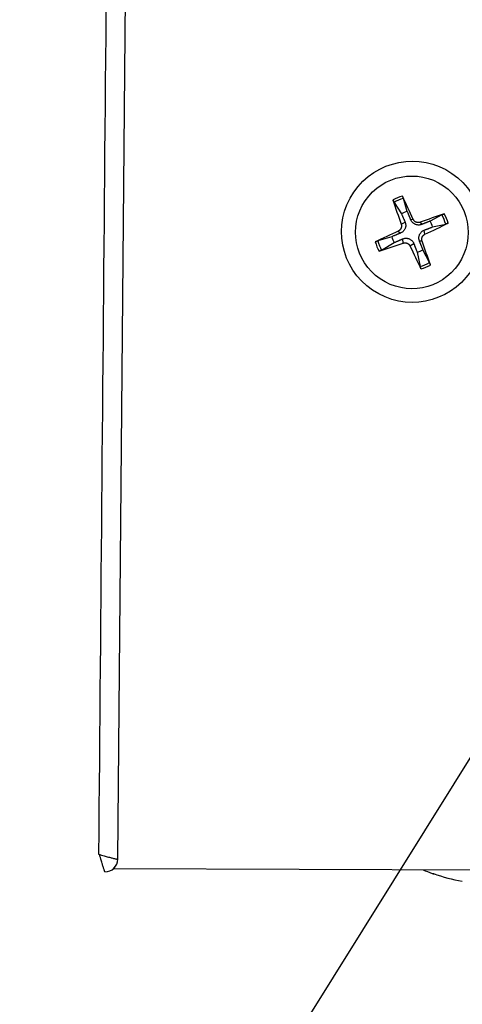
# Model space of a CAD drawing. Units: millimetres. Extents: x 40 to 2723, y -404 to 1439.
# Drawn here: x 2122 to 2174, y 616 to 732 of the extents above; entities that cross this region are included whole.
import ezdxf

# ---------------------------------------------------------------- set-up
doc = ezdxf.new("R2010")
doc.units = ezdxf.units.MM
doc.header["$LTSCALE"] = 0.5
doc.layers.add('Objekt025', color=6, linetype='Continuous')
doc.layers.add('Text', color=254, linetype='Continuous')

msp = doc.modelspace()

# ---------------------------------------------------------------- linework, layer by layer
at = {"layer": 'Objekt025'}
for p, q in [((2133.619, 633.271), (2135.158, 809.681)), ((2166.037, 710.402), (2166.915, 709.063)), ((2167.599, 709.341), (2167.133, 710.847)), ((2171.653, 708.94), (2170.286, 708.207)), ((2166.878, 707.83), (2167.335, 708.084)), ((2168.292, 708.404), (2168.009, 708.358)), ((2169.086, 708.069), (2169.303, 707.812)), ((2170.565, 707.523), (2172.099, 707.844)), ((2166.543, 707.036), (2166.79, 706.791)), ((2169.662, 706.655), (2169.577, 707.137)), ((2165.782, 706.377), (2164.131, 705.883)), ((2164.577, 704.788), (2166.06, 705.692)), ((2167.119, 705.621), (2167.064, 706.116)), ((2167.912, 705.286), (2168.357, 705.571)), ((2169.327, 705.861), (2169.032, 705.845)), ((2168.748, 704.558), (2169.097, 702.88)), ((2170.193, 703.325), (2169.432, 704.836)), ((2131.956, 632.183), (2131.956, 632.183)), ((2133.132, 632.178), (2482.516, 630.799)), ((2170.519, 631.597), (2170.661, 631.597)), ((2170.735, 631.559), (2170.766, 631.559))]:
    msp.add_line(p, q, dxfattribs=at)
at = {"layer": 'Objekt025', "flags": 128}
for points in [[(2167.013, 711.131), (2167.019, 711.117), (2167.026, 711.103), (2167.032, 711.089), (2167.038, 711.075), (2167.045, 711.062), (2167.051, 711.049), (2167.057, 711.035), (2167.063, 711.021), (2167.069, 711.007), (2167.075, 710.993), (2167.081, 710.98), (2167.086, 710.967), (2167.091, 710.955), (2167.097, 710.943), (2167.102, 710.931), (2167.106, 710.919), (2167.111, 710.908), (2167.115, 710.897), (2167.118, 710.888), (2167.122, 710.879), (2167.125, 710.87), (2167.128, 710.862), (2167.13, 710.854), (2167.133, 710.848)], [(2166.037, 710.402), (2166.033, 710.408), (2166.029, 710.415), (2166.025, 710.423), (2166.021, 710.431), (2166.016, 710.44), (2166.012, 710.449), (2166.007, 710.459), (2166.002, 710.47), (2165.996, 710.482), (2165.991, 710.494), (2165.986, 710.506), (2165.981, 710.518), (2165.976, 710.531), (2165.97, 710.544), (2165.965, 710.558), (2165.959, 710.572), (2165.954, 710.587), (2165.949, 710.601), (2165.944, 710.615), (2165.939, 710.628), (2165.934, 710.643), (2165.929, 710.657), (2165.924, 710.672), (2165.919, 710.686)], [(2166.915, 709.063), (2166.944, 708.996), (2166.971, 708.933), (2166.996, 708.873), (2167.021, 708.816), (2167.044, 708.762), (2167.066, 708.711), (2167.087, 708.662), (2167.107, 708.616), (2167.126, 708.571), (2167.144, 708.529), (2167.162, 708.488), (2167.178, 708.449), (2167.194, 708.412), (2167.21, 708.376), (2167.224, 708.341), (2167.239, 708.308), (2167.252, 708.277), (2167.265, 708.246), (2167.278, 708.216), (2167.29, 708.188), (2167.302, 708.161), (2167.313, 708.134), (2167.324, 708.108), (2167.335, 708.084)], [(2168.009, 708.358), (2167.999, 708.383), (2167.988, 708.408), (2167.977, 708.435), (2167.966, 708.462), (2167.954, 708.491), (2167.941, 708.521), (2167.929, 708.551), (2167.915, 708.583), (2167.901, 708.617), (2167.887, 708.651), (2167.872, 708.687), (2167.856, 708.725), (2167.84, 708.764), (2167.823, 708.804), (2167.805, 708.847), (2167.786, 708.892), (2167.767, 708.939), (2167.746, 708.988), (2167.725, 709.039), (2167.702, 709.093), (2167.679, 709.15), (2167.654, 709.21), (2167.627, 709.274), (2167.599, 709.341)], [(2171.653, 708.94), (2171.659, 708.943), (2171.667, 708.947), (2171.674, 708.95), (2171.683, 708.954), (2171.691, 708.958), (2171.701, 708.962), (2171.711, 708.967), (2171.722, 708.971), (2171.733, 708.976), (2171.746, 708.981), (2171.758, 708.986), (2171.77, 708.991), (2171.783, 708.996), (2171.796, 709.001), (2171.81, 709.006), (2171.824, 709.012), (2171.839, 709.017), (2171.853, 709.022), (2171.867, 709.027), (2171.881, 709.032), (2171.895, 709.037), (2171.91, 709.042), (2171.924, 709.047), (2171.938, 709.052)], [(2166.878, 707.83), (2166.889, 707.793), (2166.899, 707.756), (2166.906, 707.717), (2166.911, 707.678), (2166.913, 707.638), (2166.913, 707.598), (2166.911, 707.558), (2166.906, 707.518), (2166.898, 707.479), (2166.889, 707.441), (2166.877, 707.403), (2166.863, 707.367), (2166.847, 707.333), (2166.829, 707.299), (2166.809, 707.266), (2166.786, 707.234), (2166.762, 707.203), (2166.735, 707.173), (2166.707, 707.145), (2166.676, 707.119), (2166.645, 707.095), (2166.612, 707.073), (2166.578, 707.053), (2166.543, 707.036)], [(2167.335, 708.084), (2167.358, 708.025), (2167.377, 707.965), (2167.392, 707.905), (2167.403, 707.844), (2167.41, 707.784), (2167.414, 707.722), (2167.413, 707.657), (2167.408, 707.59), (2167.398, 707.523), (2167.383, 707.456), (2167.364, 707.391), (2167.34, 707.329), (2167.312, 707.268), (2167.279, 707.208), (2167.241, 707.15), (2167.2, 707.095), (2167.155, 707.044), (2167.108, 706.997), (2167.061, 706.954), (2167.012, 706.916), (2166.96, 706.881), (2166.905, 706.847), (2166.848, 706.817), (2166.79, 706.791)], [(2169.303, 707.812), (2169.244, 707.791), (2169.183, 707.773), (2169.123, 707.759), (2169.062, 707.749), (2169.002, 707.743), (2168.939, 707.741), (2168.874, 707.742), (2168.807, 707.748), (2168.74, 707.759), (2168.673, 707.775), (2168.608, 707.795), (2168.545, 707.819), (2168.485, 707.847), (2168.425, 707.88), (2168.367, 707.917), (2168.312, 707.957), (2168.261, 708.001), (2168.214, 708.047), (2168.172, 708.093), (2168.134, 708.141), (2168.098, 708.192), (2168.065, 708.245), (2168.036, 708.301), (2168.009, 708.358)], [(2169.086, 708.069), (2169.05, 708.058), (2169.013, 708.048), (2168.974, 708.041), (2168.935, 708.036), (2168.895, 708.033), (2168.855, 708.033), (2168.815, 708.036), (2168.775, 708.041), (2168.736, 708.048), (2168.698, 708.058), (2168.66, 708.069), (2168.624, 708.083), (2168.59, 708.099), (2168.556, 708.117), (2168.523, 708.138), (2168.491, 708.16), (2168.459, 708.185), (2168.43, 708.212), (2168.402, 708.24), (2168.376, 708.271), (2168.352, 708.302), (2168.33, 708.336), (2168.31, 708.37), (2168.292, 708.404)], [(2170.286, 708.207), (2170.219, 708.18), (2170.156, 708.154), (2170.096, 708.13), (2170.039, 708.107), (2169.985, 708.086), (2169.933, 708.065), (2169.884, 708.045), (2169.837, 708.027), (2169.792, 708.009), (2169.75, 707.991), (2169.709, 707.975), (2169.67, 707.959), (2169.632, 707.944), (2169.596, 707.93), (2169.562, 707.916), (2169.528, 707.903), (2169.496, 707.89), (2169.466, 707.877), (2169.436, 707.866), (2169.407, 707.854), (2169.38, 707.843), (2169.353, 707.832), (2169.327, 707.822), (2169.303, 707.812)], [(2172.383, 707.958), (2172.37, 707.952), (2172.356, 707.945), (2172.342, 707.939), (2172.328, 707.932), (2172.315, 707.926), (2172.301, 707.92), (2172.288, 707.914), (2172.274, 707.908), (2172.26, 707.902), (2172.246, 707.896), (2172.232, 707.89), (2172.22, 707.885), (2172.208, 707.88), (2172.195, 707.876), (2172.183, 707.871), (2172.171, 707.867), (2172.16, 707.862), (2172.149, 707.859), (2172.14, 707.856), (2172.131, 707.853), (2172.122, 707.85), (2172.114, 707.848), (2172.106, 707.846), (2172.099, 707.844)], [(2166.79, 706.791), (2166.764, 706.781), (2166.738, 706.77), (2166.711, 706.759), (2166.682, 706.747), (2166.653, 706.735), (2166.623, 706.722), (2166.591, 706.709), (2166.559, 706.696), (2166.524, 706.682), (2166.489, 706.667), (2166.452, 706.652), (2166.414, 706.636), (2166.374, 706.62), (2166.332, 706.603), (2166.288, 706.585), (2166.242, 706.566), (2166.194, 706.546), (2166.144, 706.526), (2166.091, 706.504), (2166.036, 706.481), (2165.977, 706.457), (2165.916, 706.432), (2165.851, 706.405), (2165.782, 706.377)], [(2169.032, 705.845), (2169.01, 705.905), (2168.992, 705.967), (2168.978, 706.029), (2168.968, 706.091), (2168.961, 706.152), (2168.959, 706.216), (2168.96, 706.282), (2168.966, 706.35), (2168.977, 706.418), (2168.992, 706.485), (2169.012, 706.551), (2169.036, 706.613), (2169.064, 706.674), (2169.097, 706.733), (2169.134, 706.79), (2169.175, 706.845), (2169.219, 706.895), (2169.264, 706.941), (2169.311, 706.982), (2169.359, 707.019), (2169.41, 707.053), (2169.464, 707.084), (2169.519, 707.113), (2169.577, 707.137)], [(2169.327, 705.861), (2169.316, 705.897), (2169.306, 705.935), (2169.299, 705.973), (2169.294, 706.012), (2169.291, 706.052), (2169.291, 706.092), (2169.293, 706.132), (2169.298, 706.171), (2169.306, 706.21), (2169.315, 706.249), (2169.327, 706.286), (2169.341, 706.322), (2169.357, 706.357), (2169.375, 706.39), (2169.395, 706.424), (2169.418, 706.456), (2169.443, 706.487), (2169.469, 706.517), (2169.498, 706.545), (2169.528, 706.571), (2169.56, 706.595), (2169.593, 706.617), (2169.627, 706.637), (2169.662, 706.655)], [(2169.577, 707.137), (2169.602, 707.147), (2169.628, 707.157), (2169.655, 707.168), (2169.682, 707.179), (2169.711, 707.19), (2169.741, 707.201), (2169.771, 707.213), (2169.804, 707.226), (2169.837, 707.239), (2169.872, 707.253), (2169.908, 707.267), (2169.945, 707.281), (2169.985, 707.297), (2170.026, 707.313), (2170.069, 707.329), (2170.114, 707.347), (2170.161, 707.365), (2170.21, 707.384), (2170.262, 707.405), (2170.316, 707.426), (2170.373, 707.448), (2170.434, 707.472), (2170.497, 707.496), (2170.565, 707.523)], [(2163.842, 705.762), (2163.856, 705.769), (2163.869, 705.775), (2163.883, 705.782), (2163.897, 705.788), (2163.91, 705.794), (2163.924, 705.8), (2163.938, 705.806), (2163.952, 705.813), (2163.966, 705.819), (2163.98, 705.825), (2163.993, 705.831), (2164.006, 705.836), (2164.018, 705.841), (2164.031, 705.846), (2164.044, 705.851), (2164.056, 705.856), (2164.067, 705.861), (2164.078, 705.865), (2164.088, 705.869), (2164.098, 705.872), (2164.107, 705.876), (2164.116, 705.879), (2164.124, 705.881), (2164.131, 705.883)], [(2166.06, 705.692), (2166.129, 705.721), (2166.194, 705.749), (2166.255, 705.775), (2166.313, 705.799), (2166.368, 705.823), (2166.421, 705.845), (2166.471, 705.866), (2166.519, 705.886), (2166.564, 705.906), (2166.608, 705.924), (2166.65, 705.942), (2166.69, 705.958), (2166.728, 705.975), (2166.765, 705.99), (2166.8, 706.005), (2166.834, 706.019), (2166.866, 706.033), (2166.898, 706.046), (2166.928, 706.059), (2166.957, 706.071), (2166.985, 706.083), (2167.012, 706.095), (2167.039, 706.106), (2167.064, 706.116)], [(2167.064, 706.116), (2167.124, 706.139), (2167.185, 706.159), (2167.247, 706.174), (2167.309, 706.186), (2167.37, 706.193), (2167.434, 706.197), (2167.5, 706.196), (2167.567, 706.192), (2167.635, 706.181), (2167.702, 706.167), (2167.768, 706.147), (2167.83, 706.123), (2167.891, 706.095), (2167.95, 706.062), (2168.008, 706.024), (2168.062, 705.983), (2168.113, 705.938), (2168.159, 705.891), (2168.2, 705.843), (2168.237, 705.794), (2168.272, 705.742), (2168.304, 705.687), (2168.332, 705.63), (2168.357, 705.571)], [(2167.119, 705.621), (2167.155, 705.633), (2167.192, 705.642), (2167.231, 705.649), (2167.27, 705.654), (2167.31, 705.657), (2167.35, 705.657), (2167.39, 705.654), (2167.429, 705.649), (2167.468, 705.642), (2167.507, 705.632), (2167.544, 705.62), (2167.58, 705.606), (2167.614, 705.59), (2167.648, 705.572), (2167.681, 705.552), (2167.714, 705.529), (2167.745, 705.505), (2167.775, 705.478), (2167.803, 705.45), (2167.829, 705.419), (2167.853, 705.388), (2167.875, 705.355), (2167.895, 705.321), (2167.912, 705.286)], [(2168.357, 705.571), (2168.367, 705.545), (2168.377, 705.519), (2168.388, 705.491), (2168.399, 705.463), (2168.41, 705.434), (2168.422, 705.403), (2168.434, 705.371), (2168.447, 705.339), (2168.46, 705.304), (2168.474, 705.269), (2168.488, 705.232), (2168.503, 705.193), (2168.518, 705.153), (2168.535, 705.111), (2168.552, 705.067), (2168.569, 705.021), (2168.588, 704.973), (2168.607, 704.922), (2168.628, 704.869), (2168.649, 704.813), (2168.672, 704.755), (2168.696, 704.693), (2168.721, 704.628), (2168.748, 704.558)], [(2169.432, 704.836), (2169.404, 704.905), (2169.379, 704.97), (2169.354, 705.032), (2169.331, 705.09), (2169.309, 705.146), (2169.288, 705.199), (2169.268, 705.249), (2169.249, 705.297), (2169.231, 705.343), (2169.213, 705.387), (2169.197, 705.429), (2169.181, 705.469), (2169.166, 705.507), (2169.151, 705.544), (2169.137, 705.579), (2169.124, 705.614), (2169.111, 705.646), (2169.098, 705.678), (2169.086, 705.708), (2169.074, 705.738), (2169.063, 705.766), (2169.052, 705.793), (2169.042, 705.819), (2169.032, 705.845)], [(2164.577, 704.788), (2164.57, 704.784), (2164.563, 704.78), (2164.554, 704.775), (2164.546, 704.771), (2164.537, 704.766), (2164.527, 704.762), (2164.516, 704.757), (2164.505, 704.752), (2164.493, 704.746), (2164.481, 704.741), (2164.468, 704.736), (2164.456, 704.731), (2164.443, 704.725), (2164.429, 704.72), (2164.415, 704.714), (2164.401, 704.709), (2164.386, 704.704), (2164.372, 704.698), (2164.358, 704.693), (2164.345, 704.688), (2164.33, 704.683), (2164.316, 704.678), (2164.301, 704.674), (2164.287, 704.669)], [(2170.193, 703.325), (2170.196, 703.319), (2170.2, 703.311), (2170.204, 703.303), (2170.208, 703.294), (2170.212, 703.285), (2170.216, 703.275), (2170.22, 703.264), (2170.225, 703.253), (2170.23, 703.241), (2170.235, 703.228), (2170.24, 703.216), (2170.245, 703.203), (2170.25, 703.19), (2170.255, 703.177), (2170.261, 703.163), (2170.266, 703.148), (2170.271, 703.134), (2170.277, 703.119), (2170.282, 703.106), (2170.286, 703.092), (2170.292, 703.078), (2170.297, 703.063), (2170.302, 703.049), (2170.306, 703.035)], [(2169.213, 702.59), (2169.206, 702.604), (2169.2, 702.617), (2169.193, 702.631), (2169.187, 702.645), (2169.181, 702.658), (2169.175, 702.672), (2169.168, 702.686), (2169.162, 702.7), (2169.156, 702.714), (2169.15, 702.728), (2169.145, 702.741), (2169.14, 702.754), (2169.135, 702.766), (2169.13, 702.779), (2169.125, 702.792), (2169.121, 702.804), (2169.116, 702.816), (2169.113, 702.827), (2169.109, 702.837), (2169.106, 702.846), (2169.104, 702.856), (2169.101, 702.864), (2169.099, 702.873), (2169.097, 702.88)], [(2131.467, 633.817), (2131.509, 633.804), (2131.585, 633.782), (2131.695, 633.749), (2131.842, 633.707), (2132.025, 633.655), (2132.243, 633.595), (2132.385, 633.555), (2132.516, 633.52), (2132.636, 633.488), (2132.743, 633.459), (2132.838, 633.434), (2132.923, 633.412), (2133.026, 633.386), (2133.123, 633.362), (2133.211, 633.342), (2133.291, 633.323), (2133.363, 633.308), (2133.425, 633.295), (2133.478, 633.284), (2133.522, 633.276), (2133.558, 633.271), (2133.585, 633.267), (2133.604, 633.267), (2133.615, 633.268)], [(2132.113, 631.785), (2132.107, 631.788), (2132.099, 631.8), (2132.088, 631.819), (2132.075, 631.847), (2132.06, 631.884), (2132.042, 631.929), (2132.022, 631.984), (2132, 632.048), (2131.976, 632.121), (2131.949, 632.203), (2131.92, 632.293), (2131.889, 632.391), (2131.864, 632.472), (2131.835, 632.563), (2131.803, 632.667), (2131.768, 632.782), (2131.73, 632.909), (2131.689, 633.047), (2131.622, 633.275), (2131.568, 633.464), (2131.526, 633.613), (2131.495, 633.721), (2131.475, 633.788), (2131.467, 633.817)], [(2133.619, 633.271), (2133.619, 633.271), (2133.619, 633.271), (2133.619, 633.271), (2133.619, 633.271), (2133.619, 633.271), (2133.619, 633.271), (2133.618, 633.271), (2133.618, 633.27), (2133.618, 633.27), (2133.618, 633.27), (2133.618, 633.27), (2133.618, 633.27), (2133.618, 633.27), (2133.617, 633.27), (2133.617, 633.27), (2133.617, 633.269), (2133.617, 633.269), (2133.617, 633.269), (2133.616, 633.269), (2133.616, 633.269), (2133.616, 633.269), (2133.616, 633.269), (2133.615, 633.269), (2133.615, 633.268)]]:
    msp.add_lwpolyline(points, dxfattribs=at)
at = {"layer": 'Objekt025'}
for centre, radius, start, end in [((2132.119, 633.285), 1.5, 269.8, 359.5), ((2177.321, 649.873), 19.5, 246.1698, 249.58566), ((2170.735, 632.177), 0.618, 249.58566, 270)]:
    msp.add_arc(centre, radius, start, end, dxfattribs=at)
for centre, major_axis, ratio, start_param, end_param in [((2136.086, 1158.052), (-136.105, -15596.068), 0.00001, 4.7347297, 4.7460086), ((2168.113, 706.86), (-3.648, 2.478), 0.9995048, 5.5609899, 5.8294774), ((2167.927, 707.033), (-6.226, 13.638), 0.0603418, 4.7855379, 4.9898965), ((2168.819, 707.396), (5.048, -14.117), 0.112462, 4.4371105, 4.6414691), ((2168.115, 706.864), (3.395, -2.306), 0.9995048, 2.4090076, 2.6982744), ((2168.173, 706.95), (2.035, -1.382), 0.9995048, 2.4028947, 2.7043873), ((2168.529, 706.779), (-14.117, -5.046), 0.068675, 4.4439925, 4.648351), ((2168.115, 706.864), (3.395, -2.306), 0.9995048, 0.8382112, 1.1274781), ((2168.113, 706.86), (-3.648, 2.478), 0.9995048, 3.9901936, 4.2586811), ((2168.166, 707.671), (13.63, 6.245), 0.1034179, 4.774915, 4.9792736), ((2168.173, 706.95), (2.035, -1.382), 0.9995048, 0.8320984, 1.133591), ((2168.565, 706.794), (-13.659, -6.181), 0.0708073, 4.82888, 5.0332386), ((2168.113, 706.86), (3.648, -2.478), 0.9995048, 3.9901936, 4.2586811), ((2168.115, 706.864), (-3.395, 2.306), 0.9995048, 0.8382112, 1.1274781), ((2168.202, 707.686), (14.095, 5.109), 0.1055502, 4.3928913, 4.5972499), ((2168.173, 706.95), (-2.035, 1.382), 0.9995048, 0.8320984, 1.133591), ((2167.912, 707.069), (-5.094, 14.1), 0.0617632, 4.3999388, 4.6042973), ((2168.804, 707.432), (6.187, -13.656), 0.1138833, 4.8184117, 5.0227703), ((2168.173, 706.95), (-2.035, 1.382), 0.9995048, 2.4028947, 2.7043873), ((2168.115, 706.864), (-3.395, 2.306), 0.9995048, 2.4090076, 2.6982744), ((2168.113, 706.86), (3.648, -2.478), 0.9995048, 5.5609899, 5.8294774), ((2132.118, 633.285), (-0.005, -1.5), 0.9981878, 0, 1.5635437), ((2177.109, 649.759), (-9.234, 17.125), 0.982994, 2.2973941, 2.4798646)]:
    msp.add_ellipse(centre, major_axis=major_axis, ratio=ratio, start_param=start_param, end_param=end_param, dxfattribs=at)
for centre, major_axis in [((2168.174, 706.951), (-6.86, 4.66)), ((2168.128, 706.883), (-5.475, 3.719))]:
    msp.add_ellipse(centre, major_axis=major_axis, ratio=0.9995048, dxfattribs=at)
at = {"layer": 'Text'}
msp.add_line((2200.946, 686.837), (2084.452, 500.119), dxfattribs=at)

doc.saveas('drawing.dxf')
